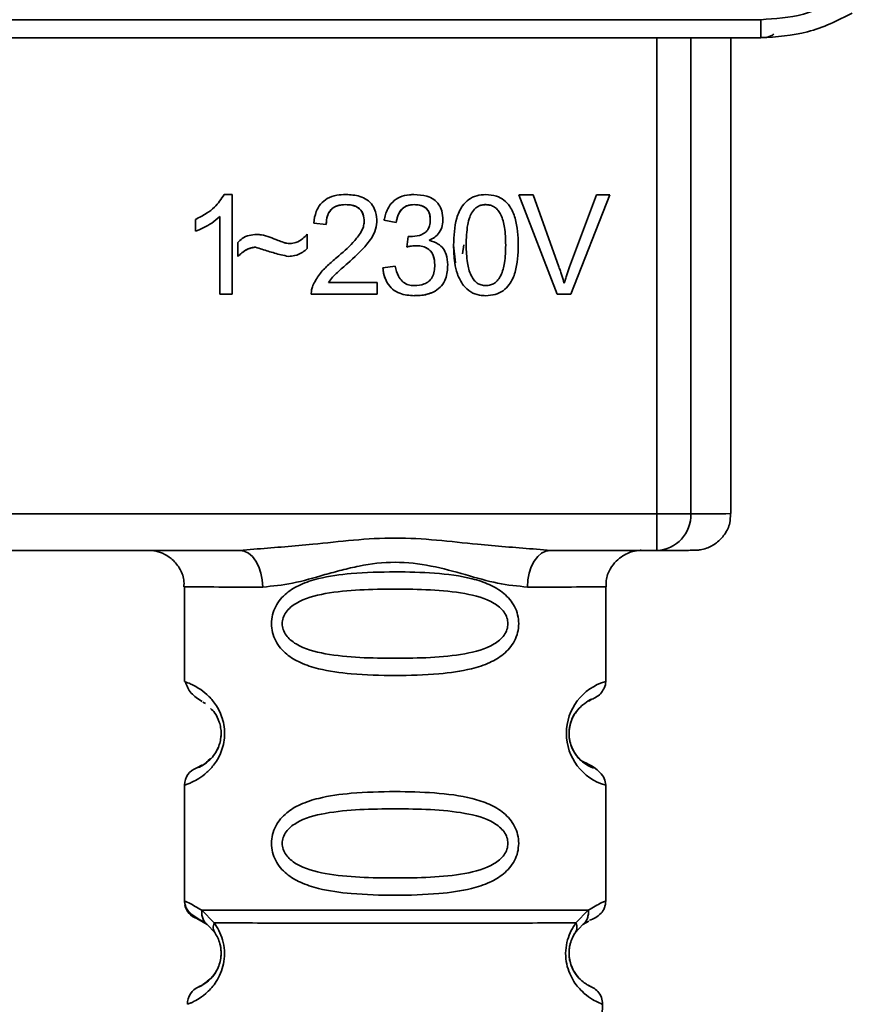
# Paper-space layout 'Blatt1' of a CAD drawing. Units: millimetres. Extents: x 0 to 5940, y 0 to 4200.
# Drawn here: x 1639 to 1661, y 2057 to 2084 of the extents above; entities that cross this region are included whole.
import ezdxf

# ---------------------------------------------------------------- set-up
doc = ezdxf.new("R2010")
doc.units = ezdxf.units.MM
doc.header["$LTSCALE"] = 10

psp = doc.layouts.new('Blatt1')

# ---------------------------------------------------------------- linework, layer by layer
at = {"color": 7, "linetype": 'Continuous', "lineweight": 35}
for p, q in [((1618.297, 2083.639), (1658.765, 2083.639)), ((1658.765, 2083.144), (1658.765, 2083.639)), ((1658.765, 2083.144), (1618.297, 2083.144)), ((1655.93, 2070.145), (1655.93, 2083.144)), ((1656.857, 2083.144), (1656.857, 2070.145)), ((1657.951, 2070.151), (1657.952, 2083.144)), ((1644.115, 2078.865), (1644.33, 2078.865)), ((1644.33, 2078.865), (1644.33, 2076.145)), ((1652.158, 2078.859), (1652.548, 2078.859)), ((1653.209, 2076.145), (1652.158, 2078.859)), ((1652.158, 2078.859), (1653.209, 2076.145)), ((1652.548, 2078.859), (1653.254, 2076.888)), ((1653.544, 2076.888), (1654.278, 2078.859)), ((1654.645, 2078.859), (1653.581, 2076.145)), ((1653.581, 2076.145), (1654.645, 2078.859)), ((1654.278, 2078.859), (1654.645, 2078.859)), ((1647.43, 2078.59), (1647.43, 2078.589)), ((1649.301, 2078.59), (1649.301, 2078.589)), ((1651.258, 2078.59), (1651.258, 2078.589)), ((1643.33, 2077.863), (1643.33, 2078.185)), ((1643.996, 2076.145), (1643.996, 2078.264)), ((1643.996, 2078.264), (1643.996, 2078.264)), ((1648.812, 2078.102), (1648.478, 2078.161)), ((1648.478, 2078.161), (1648.812, 2078.103)), ((1649.743, 2078.169), (1649.743, 2078.168)), ((1650.892, 2078.396), (1650.892, 2078.396)), ((1646.558, 2078.082), (1646.902, 2078.045)), ((1646.902, 2078.044), (1646.558, 2078.081)), ((1646.902, 2078.045), (1646.902, 2078.044)), ((1647.939, 2078.121), (1647.939, 2078.12)), ((1648.812, 2078.103), (1648.812, 2078.102)), ((1646.383, 2077.78), (1646.383, 2077.388)), ((1649.102, 2077.43), (1649.139, 2077.721)), ((1649.713, 2077.615), (1649.713, 2077.615)), ((1644.488, 2077.176), (1644.488, 2077.557)), ((1644.972, 2077.426), (1644.972, 2077.425)), ((1649.336, 2077.467), (1649.336, 2077.468)), ((1650.378, 2077.483), (1650.428, 2076.995)), ((1650.656, 2077.488), (1650.624, 2077.245)), ((1650.722, 2077.484), (1650.722, 2077.483)), ((1645.87, 2077.176), (1645.87, 2077.177)), ((1647.484, 2076.984), (1647.484, 2076.984)), ((1648.447, 2076.864), (1648.78, 2076.907)), ((1649.865, 2076.942), (1649.865, 2076.942)), ((1646.96, 2076.463), (1646.96, 2076.462)), ((1646.96, 2076.462), (1648.288, 2076.462)), ((1648.288, 2076.462), (1648.288, 2076.145)), ((1650.646, 2076.38), (1650.646, 2076.38)), ((1644.33, 2076.145), (1643.996, 2076.145)), ((1643.996, 2076.145), (1644.33, 2076.145)), ((1648.288, 2076.145), (1646.494, 2076.145)), ((1646.494, 2076.145), (1648.288, 2076.145)), ((1649.307, 2076.103), (1649.307, 2076.102)), ((1651.262, 2076.102), (1651.262, 2076.103)), ((1653.581, 2076.145), (1653.209, 2076.145)), ((1653.209, 2076.145), (1653.209, 2076.145)), ((1653.209, 2076.145), (1653.581, 2076.145)), ((1653.581, 2076.145), (1653.581, 2076.145)), ((1621.132, 2070.145), (1655.93, 2070.145)), ((1655.93, 2069.146), (1655.93, 2070.145)), ((1644.538, 2069.146), (1632.524, 2069.146)), ((1644.538, 2069.146), (1645.015, 2069.186)), ((1652.548, 2069.186), (1653.024, 2069.146)), ((1655.93, 2069.146), (1653.024, 2069.146)), ((1643.031, 2068.151), (1643.031, 2065.565)), ((1654.531, 2065.565), (1654.531, 2068.151)), ((1643.031, 2065.565), (1643.091, 2065.542)), ((1643.535, 2065.004), (1643.603, 2064.969)), ((1643.364, 2063.208), (1643.502, 2063.28)), ((1643.082, 2062.754), (1643.031, 2062.737)), ((1643.031, 2062.737), (1643.031, 2059.565)), ((1654.531, 2059.565), (1654.531, 2062.737)), ((1643.505, 2059.323), (1643.842, 2058.973)), ((1653.72, 2058.973), (1654.057, 2059.323)), ((1643.364, 2059.094), (1643.653, 2058.932)), ((1643.653, 2058.932), (1643.858, 2058.71)), ((1653.704, 2058.71), (1653.909, 2058.932)), ((1653.909, 2058.932), (1654.075, 2059.025)), ((1653.788, 2057.488), (1653.75, 2057.529)), ((1643.19, 2056.784), (1643.115, 2056.752)), ((1654.332, 2053.461), (1654.447, 2056.752))]:
    psp.add_line(p, q, dxfattribs=at)
at = {"color": 7, "linetype": 'Continuous', "lineweight": 35, "flags": 128}
for points in [[(1645.167, 2068.146), (1645.155, 2068.341), (1645.119, 2068.529), (1645.061, 2068.702), (1644.983, 2068.853), (1644.888, 2068.978), (1644.779, 2069.07), (1644.661, 2069.127), (1644.538, 2069.146)], [(1653.024, 2069.146), (1652.901, 2069.126), (1652.783, 2069.07), (1652.675, 2068.977), (1652.579, 2068.853), (1652.501, 2068.702), (1652.443, 2068.529), (1652.407, 2068.341), (1652.395, 2068.146)], [(1643.037, 2059.485), (1643.037, 2059.488), (1643.031, 2059.565)]]:
    psp.add_lwpolyline(points, dxfattribs=at)
at = {"color": 7, "linetype": 'Continuous', "lineweight": 35}
for centre, radius, start, end in [((1656.064, 2566.017), 495.872, 269.98454, 270.09165), ((1655.892, 2070.11), 0.965, 272.2243, 2.0909), ((1656.982, 2152.599), 82.454, 269.91296, 270.67361), ((1644.839, 2421.102), 352.956, 269.70651, 270.05324), ((1652.729, 2421.102), 352.956, 269.94588, 270.2926), ((1654.926, 2064.151), 1.468, 105.586, 254.4125), ((1643.531, 2062.737), 0.5, 109.4708, 179.9996), ((1643.531, 2059.565), 0.5, 191.8827, 250.5284), ((1643.614, 2056.769), 0.5, 112.8911, 181.9996)]:
    psp.add_arc(centre, radius, start, end, dxfattribs=at)
for points, knots in [([(1658.765, 2083.639), (1659.16, 2083.665), (1659.95, 2083.718), (1660.66, 2084.067), (1661.015, 2084.242)], [0, 0, 0, 0, 0.5, 1, 1, 1, 1]), ([(1658.765, 2083.144), (1659.199, 2083.172), (1660.076, 2083.23), (1660.866, 2083.618), (1661.265, 2083.813)], [0, 0, 0, 0, 0.4941555, 1, 1, 1, 1]), ([(1658.78, 2083.149), (1658.81, 2083.151), (1658.851, 2083.153), (1658.85, 2083.149), (1658.914, 2083.156), (1658.968, 2083.167), (1659.046, 2083.191), (1659.1, 2083.227), (1659.127, 2083.246)], [0, 0, 0, 0, 0.594052, 0.802192, 0.839241, 0.872222, 0.934366, 1, 1, 1, 1]), ([(1643.33, 2078.185), (1643.434, 2078.238), (1643.617, 2078.333), (1643.903, 2078.545), (1644.034, 2078.742), (1644.115, 2078.865)], [0, 0, 0, 0, 0.332364, 0.587927, 1, 1, 1, 1]), ([(1646.558, 2078.081), (1646.574, 2078.19), (1646.602, 2078.376), (1646.738, 2078.611), (1646.934, 2078.772), (1647.18, 2078.854), (1647.354, 2078.861), (1647.438, 2078.864)], [0, 0, 0, 0, 0.246656, 0.424661, 0.603553, 0.811068, 1, 1, 1, 1]), ([(1647.438, 2078.864), (1647.567, 2078.858), (1647.768, 2078.847), (1648.022, 2078.732), (1648.172, 2078.581), (1648.268, 2078.366), (1648.277, 2078.207), (1648.283, 2078.112)], [0, 0, 0, 0, 0.296746, 0.464317, 0.633278, 0.781349, 1, 1, 1, 1]), ([(1648.478, 2078.161), (1648.504, 2078.267), (1648.549, 2078.45), (1648.706, 2078.671), (1648.916, 2078.812), (1649.124, 2078.86), (1649.255, 2078.863), (1649.294, 2078.864)], [0, 0, 0, 0, 0.274531, 0.471393, 0.669171, 0.902009, 1, 1, 1, 1]), ([(1649.294, 2078.864), (1649.415, 2078.858), (1649.604, 2078.848), (1649.842, 2078.741), (1649.984, 2078.599), (1650.073, 2078.398), (1650.082, 2078.25), (1650.087, 2078.162)], [0, 0, 0, 0, 0.2979436, 0.4658141, 0.635098, 0.78311, 1, 1, 1, 1]), ([(1650.378, 2077.482), (1650.388, 2077.731), (1650.402, 2078.105), (1650.583, 2078.53), (1650.784, 2078.739), (1651.011, 2078.848), (1651.177, 2078.859), (1651.262, 2078.864)], [0, 0, 0, 0, 0.400825, 0.602031, 0.73214, 0.862667, 1, 1, 1, 1]), ([(1651.262, 2078.864), (1651.359, 2078.857), (1651.533, 2078.845), (1651.76, 2078.722), (1651.946, 2078.517), (1652.122, 2078.101), (1652.136, 2077.732), (1652.146, 2077.482)], [0, 0, 0, 0, 0.155659, 0.281394, 0.407013, 0.598321, 1, 1, 1, 1]), ([(1646.902, 2078.045), (1646.907, 2078.126), (1646.914, 2078.241), (1646.973, 2078.377), (1647.032, 2078.456), (1647.109, 2078.517), (1647.24, 2078.578), (1647.352, 2078.585), (1647.43, 2078.59)], [0, 0, 0, 0, 0.277826, 0.396065, 0.506846, 0.616358, 0.73162, 1, 1, 1, 1]), ([(1647.43, 2078.589), (1647.345, 2078.584), (1647.214, 2078.575), (1647.058, 2078.486), (1646.963, 2078.37), (1646.91, 2078.216), (1646.904, 2078.102), (1646.902, 2078.044)], [0, 0, 0, 0, 0.290864, 0.448034, 0.605747, 0.801626, 1, 1, 1, 1]), ([(1647.43, 2078.59), (1647.506, 2078.586), (1647.613, 2078.58), (1647.74, 2078.528), (1647.814, 2078.476), (1647.871, 2078.408), (1647.928, 2078.291), (1647.934, 2078.191), (1647.939, 2078.121)], [0, 0, 0, 0, 0.283624, 0.403431, 0.514667, 0.623457, 0.737, 1, 1, 1, 1]), ([(1647.939, 2078.12), (1647.934, 2078.193), (1647.926, 2078.306), (1647.849, 2078.443), (1647.745, 2078.53), (1647.6, 2078.582), (1647.489, 2078.587), (1647.43, 2078.589)], [0, 0, 0, 0, 0.271702, 0.426365, 0.581522, 0.776414, 1, 1, 1, 1]), ([(1648.812, 2078.103), (1648.826, 2078.175), (1648.853, 2078.308), (1648.943, 2078.45), (1649.035, 2078.524), (1649.144, 2078.578), (1649.237, 2078.585), (1649.301, 2078.59)], [0, 0, 0, 0, 0.289362, 0.528573, 0.638876, 0.75279, 1, 1, 1, 1]), ([(1649.301, 2078.589), (1649.231, 2078.584), (1649.116, 2078.574), (1648.979, 2078.486), (1648.88, 2078.358), (1648.832, 2078.222), (1648.816, 2078.128), (1648.812, 2078.102)], [0, 0, 0, 0, 0.270712, 0.446209, 0.621392, 0.899545, 1, 1, 1, 1]), ([(1649.301, 2078.59), (1649.366, 2078.586), (1649.46, 2078.581), (1649.57, 2078.534), (1649.634, 2078.488), (1649.684, 2078.426), (1649.734, 2078.322), (1649.739, 2078.232), (1649.743, 2078.169)], [0, 0, 0, 0, 0.279704, 0.397036, 0.509145, 0.61735, 0.7334, 1, 1, 1, 1]), ([(1649.743, 2078.168), (1649.739, 2078.236), (1649.732, 2078.34), (1649.661, 2078.463), (1649.568, 2078.54), (1649.443, 2078.583), (1649.349, 2078.587), (1649.301, 2078.589)], [0, 0, 0, 0, 0.285771, 0.441367, 0.597497, 0.791664, 1, 1, 1, 1]), ([(1651.258, 2078.59), (1651.221, 2078.588), (1651.15, 2078.583), (1651.05, 2078.545), (1650.961, 2078.483), (1650.916, 2078.426), (1650.892, 2078.396)], [0, 0, 0, 0, 0.255545, 0.494314, 0.738126, 1, 1, 1, 1]), ([(1651.258, 2078.589), (1651.222, 2078.587), (1651.15, 2078.583), (1651.05, 2078.545), (1650.961, 2078.483), (1650.916, 2078.426), (1650.892, 2078.396)], [0, 0, 0, 0, 0.2535093, 0.4943551, 0.7360551, 1, 1, 1, 1]), ([(1651.802, 2077.484), (1651.797, 2077.646), (1651.789, 2077.927), (1651.707, 2078.253), (1651.597, 2078.434), (1651.501, 2078.525), (1651.385, 2078.581), (1651.301, 2078.587), (1651.258, 2078.59)], [0, 0, 0, 0, 0.355311, 0.618789, 0.723752, 0.816667, 0.905899, 1, 1, 1, 1]), ([(1651.802, 2077.483), (1651.797, 2077.645), (1651.789, 2077.927), (1651.707, 2078.252), (1651.598, 2078.433), (1651.501, 2078.524), (1651.385, 2078.58), (1651.301, 2078.586), (1651.258, 2078.589)], [0, 0, 0, 0, 0.354996, 0.618799, 0.723345, 0.816422, 0.905757, 1, 1, 1, 1]), ([(1643.996, 2078.264), (1643.924, 2078.202), (1643.79, 2078.087), (1643.562, 2077.957), (1643.407, 2077.894), (1643.33, 2077.863)], [0, 0, 0, 0, 0.362457, 0.678819, 1, 1, 1, 1]), ([(1649.193, 2077.718), (1649.278, 2077.722), (1649.409, 2077.728), (1649.576, 2077.798), (1649.675, 2077.893), (1649.734, 2078.022), (1649.74, 2078.115), (1649.743, 2078.168)], [0, 0, 0, 0, 0.312143, 0.484126, 0.657837, 0.805166, 1, 1, 1, 1]), ([(1650.087, 2078.162), (1650.082, 2078.095), (1650.072, 2077.961), (1649.971, 2077.79), (1649.842, 2077.68), (1649.752, 2077.634), (1649.713, 2077.615)], [0, 0, 0, 0, 0.283653, 0.569449, 0.81731, 1, 1, 1, 1]), ([(1650.892, 2078.396), (1650.865, 2078.347), (1650.805, 2078.236), (1650.734, 2077.928), (1650.727, 2077.671), (1650.722, 2077.483)], [0, 0, 0, 0, 0.178599, 0.400845, 1, 1, 1, 1]), ([(1650.892, 2078.396), (1650.865, 2078.347), (1650.805, 2078.237), (1650.734, 2077.928), (1650.727, 2077.671), (1650.722, 2077.484)], [0, 0, 0, 0, 0.178764, 0.401007, 1, 1, 1, 1]), ([(1647.19, 2077.144), (1647.342, 2077.275), (1647.574, 2077.475), (1647.809, 2077.765), (1647.919, 2077.96), (1647.933, 2078.074), (1647.939, 2078.12)], [0, 0, 0, 0, 0.477358, 0.727213, 0.890219, 1, 1, 1, 1]), ([(1648.283, 2078.112), (1648.269, 2078.025), (1648.234, 2077.803), (1647.951, 2077.408), (1647.668, 2077.151), (1647.484, 2076.984)], [0, 0, 0, 0, 0.184362, 0.47192, 1, 1, 1, 1]), ([(1644.488, 2077.557), (1644.527, 2077.594), (1644.615, 2077.68), (1644.796, 2077.761), (1644.934, 2077.77), (1645.003, 2077.774)], [0, 0, 0, 0, 0.275926, 0.641456, 1, 1, 1, 1]), ([(1645.003, 2077.774), (1645.046, 2077.771), (1645.168, 2077.762), (1645.363, 2077.703), (1645.51, 2077.643), (1645.585, 2077.613)], [0, 0, 0, 0, 0.212391, 0.60328, 1, 1, 1, 1]), ([(1645.585, 2077.613), (1645.636, 2077.593), (1645.713, 2077.562), (1645.821, 2077.532), (1645.877, 2077.528), (1645.905, 2077.526)], [0, 0, 0, 0, 0.493623, 0.744766, 1, 1, 1, 1]), ([(1645.905, 2077.526), (1645.963, 2077.532), (1646.093, 2077.547), (1646.255, 2077.65), (1646.344, 2077.74), (1646.383, 2077.78)], [0, 0, 0, 0, 0.311533, 0.700901, 1, 1, 1, 1]), ([(1649.139, 2077.721), (1649.145, 2077.721), (1649.156, 2077.72), (1649.174, 2077.718), (1649.186, 2077.718), (1649.193, 2077.718)], [0, 0, 0, 0, 0.3114513, 0.6554458, 1, 1, 1, 1]), ([(1649.713, 2077.615), (1649.8, 2077.588), (1649.944, 2077.543), (1650.101, 2077.396), (1650.203, 2077.201), (1650.213, 2077.044), (1650.219, 2076.949)], [0, 0, 0, 0, 0.291838, 0.490383, 0.688931, 1, 1, 1, 1]), ([(1644.488, 2077.177), (1644.568, 2077.246), (1644.679, 2077.342), (1644.853, 2077.415), (1644.933, 2077.422), (1644.972, 2077.426)], [0, 0, 0, 0, 0.564103, 0.791523, 1, 1, 1, 1]), ([(1644.972, 2077.425), (1644.917, 2077.418), (1644.781, 2077.401), (1644.622, 2077.296), (1644.525, 2077.209), (1644.488, 2077.176)], [0, 0, 0, 0, 0.295095, 0.734147, 1, 1, 1, 1]), ([(1645.87, 2077.176), (1645.802, 2077.189), (1645.616, 2077.224), (1645.319, 2077.318), (1645.088, 2077.389), (1644.972, 2077.425)], [0, 0, 0, 0, 0.221231, 0.610477, 1, 1, 1, 1]), ([(1646.383, 2077.388), (1646.344, 2077.355), (1646.242, 2077.268), (1646.063, 2077.189), (1645.926, 2077.18), (1645.87, 2077.176)], [0, 0, 0, 0, 0.273421, 0.705317, 1, 1, 1, 1]), ([(1649.336, 2077.467), (1649.312, 2077.466), (1649.264, 2077.464), (1649.186, 2077.451), (1649.132, 2077.438), (1649.102, 2077.43)], [0, 0, 0, 0, 0.305636, 0.610889, 1, 1, 1, 1]), ([(1649.865, 2076.942), (1649.859, 2077.03), (1649.85, 2077.164), (1649.759, 2077.32), (1649.645, 2077.412), (1649.497, 2077.461), (1649.389, 2077.465), (1649.336, 2077.467)], [0, 0, 0, 0, 0.307465, 0.463943, 0.621004, 0.813707, 1, 1, 1, 1]), ([(1649.613, 2077.414), (1649.628, 2077.408), (1649.673, 2077.39), (1649.735, 2077.339), (1649.795, 2077.263), (1649.854, 2077.132), (1649.86, 2077.02), (1649.865, 2076.942)], [0, 0, 0, 0, 0.087551, 0.252546, 0.416935, 0.591275, 1, 1, 1, 1]), ([(1650.646, 2076.38), (1650.585, 2076.483), (1650.47, 2076.675), (1650.393, 2077.056), (1650.384, 2077.321), (1650.378, 2077.482)], [0, 0, 0, 0, 0.309407, 0.578812, 1, 1, 1, 1]), ([(1650.722, 2077.483), (1650.727, 2077.322), (1650.734, 2077.04), (1650.816, 2076.715), (1650.925, 2076.533), (1651.02, 2076.443), (1651.135, 2076.386), (1651.219, 2076.38), (1651.262, 2076.377)], [0, 0, 0, 0, 0.355637, 0.619781, 0.724315, 0.81722, 0.906218, 1, 1, 1, 1]), ([(1651.262, 2076.377), (1651.305, 2076.38), (1651.388, 2076.386), (1651.503, 2076.442), (1651.599, 2076.533), (1651.708, 2076.715), (1651.789, 2077.04), (1651.797, 2077.322), (1651.802, 2077.483)], [0, 0, 0, 0, 0.0936407, 0.1825355, 0.2752774, 0.380229, 0.6440474, 1, 1, 1, 1]), ([(1652.146, 2077.482), (1652.136, 2077.234), (1652.122, 2076.86), (1651.94, 2076.435), (1651.739, 2076.227), (1651.512, 2076.118), (1651.347, 2076.108), (1651.262, 2076.102)], [0, 0, 0, 0, 0.401043, 0.602365, 0.732485, 0.863014, 1, 1, 1, 1]), ([(1646.533, 2076.376), (1646.589, 2076.481), (1646.697, 2076.684), (1646.937, 2076.928), (1647.105, 2077.072), (1647.19, 2077.144)], [0, 0, 0, 0, 0.348887, 0.672302, 1, 1, 1, 1]), ([(1647.484, 2076.984), (1647.391, 2076.904), (1647.251, 2076.783), (1647.072, 2076.612), (1646.998, 2076.512), (1646.96, 2076.462)], [0, 0, 0, 0, 0.49705, 0.747292, 1, 1, 1, 1]), ([(1648.447, 2076.865), (1648.461, 2076.748), (1648.476, 2076.621), (1648.539, 2076.513), (1648.544, 2076.504)], [0, 0, 0, 0, 0.917043, 1, 1, 1, 1]), ([(1649.307, 2076.102), (1649.171, 2076.111), (1648.959, 2076.125), (1648.705, 2076.27), (1648.546, 2076.462), (1648.471, 2076.673), (1648.453, 2076.815), (1648.447, 2076.864)], [0, 0, 0, 0, 0.313456, 0.488796, 0.664706, 0.885239, 1, 1, 1, 1]), ([(1648.78, 2076.907), (1648.805, 2076.812), (1648.843, 2076.664), (1648.968, 2076.494), (1649.104, 2076.406), (1649.224, 2076.379), (1649.291, 2076.378), (1649.309, 2076.377)], [0, 0, 0, 0, 0.3548247, 0.5549281, 0.7566109, 0.9348165, 1, 1, 1, 1]), ([(1650.219, 2076.949), (1650.211, 2076.817), (1650.197, 2076.611), (1650.057, 2076.364), (1649.87, 2076.208), (1649.609, 2076.115), (1649.412, 2076.107), (1649.307, 2076.102)], [0, 0, 0, 0, 0.2743, 0.429158, 0.584519, 0.779292, 1, 1, 1, 1]), ([(1649.309, 2076.377), (1649.401, 2076.383), (1649.542, 2076.393), (1649.707, 2076.489), (1649.804, 2076.61), (1649.858, 2076.768), (1649.862, 2076.884), (1649.865, 2076.942)], [0, 0, 0, 0, 0.302928, 0.459274, 0.616193, 0.809232, 1, 1, 1, 1]), ([(1653.254, 2076.888), (1653.268, 2076.848), (1653.296, 2076.769), (1653.345, 2076.621), (1653.377, 2076.512), (1653.397, 2076.444)], [0, 0, 0, 0, 0.269826, 0.539654, 1, 1, 1, 1]), ([(1653.397, 2076.444), (1653.408, 2076.481), (1653.43, 2076.557), (1653.478, 2076.706), (1653.517, 2076.815), (1653.544, 2076.888)], [0, 0, 0, 0, 0.253527, 0.507053, 1, 1, 1, 1]), ([(1646.494, 2076.145), (1646.494, 2076.165), (1646.494, 2076.205), (1646.503, 2076.283), (1646.521, 2076.339), (1646.533, 2076.376)], [0, 0, 0, 0, 0.255229, 0.510487, 1, 1, 1, 1]), ([(1651.262, 2076.102), (1651.203, 2076.105), (1651.059, 2076.112), (1650.832, 2076.191), (1650.709, 2076.316), (1650.646, 2076.38)], [0, 0, 0, 0, 0.2519389, 0.6203857, 1, 1, 1, 1]), ([(1649.307, 2076.103), (1649.444, 2076.105), (1649.603, 2076.109), (1649.745, 2076.172), (1649.765, 2076.18)], [0, 0, 0, 0, 0.86323, 1, 1, 1, 1]), ([(1656.71, 2069.148), (1656.739, 2069.148), (1656.853, 2069.149), (1656.899, 2069.149), (1656.97, 2069.152), (1656.971, 2069.149), (1657.062, 2069.156), (1657.148, 2069.168), (1657.33, 2069.214), (1657.569, 2069.343), (1657.794, 2069.582), (1657.934, 2069.862), (1657.936, 2070.06), (1657.937, 2070.142)], [0, 0, 0, 0, 0.089044, 0.362226, 0.503515, 0.606293, 0.622569, 0.640527, 0.685193, 0.765913, 0.848076, 0.937154, 1, 1, 1, 1]), ([(1645.015, 2069.186), (1645.517, 2069.225), (1646.738, 2069.32), (1648.781, 2069.58), (1650.825, 2069.32), (1652.046, 2069.225), (1652.548, 2069.186)], [0, 0, 0, 0, 0.205495, 0.500001, 0.794501, 1, 1, 1, 1]), ([(1642.114, 2069.147), (1642.119, 2069.147), (1642.14, 2069.145), (1642.253, 2069.131), (1642.443, 2069.075), (1642.693, 2068.923), (1642.903, 2068.674), (1643.026, 2068.395), (1643.018, 2068.214), (1643.015, 2068.15)], [0, 0, 0, 0, 0.015463, 0.062516, 0.227557, 0.412297, 0.638854, 0.873128, 1, 1, 1, 1]), ([(1654.548, 2068.152), (1654.544, 2068.209), (1654.534, 2068.378), (1654.637, 2068.627), (1654.802, 2068.851), (1654.983, 2068.996), (1655.153, 2069.082), (1655.296, 2069.126), (1655.397, 2069.143), (1655.45, 2069.148), (1655.473, 2069.149), (1655.489, 2069.15), (1655.498, 2069.15), (1655.499, 2069.15), (1655.499, 2069.15)], [0, 0, 0, 0, 0.100519, 0.295738, 0.453499, 0.586704, 0.697999, 0.786741, 0.849158, 0.876344, 0.896399, 0.920308, 0.960719, 1, 1, 1, 1]), ([(1656.71, 2069.148), (1656.705, 2069.148), (1656.619, 2069.147), (1656.264, 2069.146), (1655.93, 2069.146)], [0, 0, 0, 0, 0.061309, 1, 1, 1, 1]), ([(1652.395, 2068.146), (1652.128, 2068.172), (1651.592, 2068.222), (1650.705, 2068.486), (1649.774, 2068.739), (1648.781, 2068.864), (1647.954, 2068.761), (1647.324, 2068.611), (1646.71, 2068.443), (1645.97, 2068.222), (1645.434, 2068.172), (1645.167, 2068.146)], [0, 0, 0, 0, 0.12455, 0.249954, 0.375378, 0.499928, 0.624498, 0.687186, 0.750025, 0.875449, 1, 1, 1, 1]), ([(1652.157, 2067.146), (1652.151, 2067.064), (1652.138, 2066.9), (1652.016, 2066.594), (1651.76, 2066.299), (1651.351, 2066.059), (1650.765, 2065.869), (1649.899, 2065.752), (1648.781, 2065.719), (1647.663, 2065.752), (1646.797, 2065.869), (1646.211, 2066.059), (1645.802, 2066.299), (1645.545, 2066.594), (1645.427, 2066.9), (1645.395, 2067.146), (1645.427, 2067.393), (1645.544, 2067.699), (1645.802, 2067.993), (1646.211, 2068.233), (1646.797, 2068.422), (1647.663, 2068.538), (1648.741, 2068.57), (1649.864, 2068.539), (1650.731, 2068.433), (1651.356, 2068.231), (1651.761, 2067.994), (1652.019, 2067.692), (1652.139, 2067.391), (1652.151, 2067.227), (1652.157, 2067.146)], [0, 0, 0, 0, 0.014551, 0.029345, 0.059605, 0.088458, 0.122503, 0.178474, 0.249998, 0.321536, 0.377491, 0.411517, 0.440373, 0.470653, 0.485445, 0.499991, 0.514559, 0.529348, 0.559623, 0.588464, 0.622506, 0.678399, 0.749993, 0.814297, 0.878608, 0.910507, 0.941204, 0.970829, 0.985676, 1, 1, 1, 1]), ([(1651.863, 2067.146), (1651.858, 2067.092), (1651.846, 2066.979), (1651.728, 2066.769), (1651.366, 2066.478), (1650.364, 2066.221), (1648.781, 2066.191), (1647.199, 2066.219), (1646.251, 2066.465), (1645.923, 2066.696), (1645.8, 2066.829), (1645.719, 2066.979), (1645.689, 2067.147), (1645.718, 2067.314), (1645.832, 2067.523), (1646.198, 2067.814), (1647.197, 2068.07), (1648.782, 2068.101), (1650.364, 2068.07), (1651.366, 2067.814), (1651.728, 2067.523), (1651.846, 2067.313), (1651.858, 2067.2), (1651.863, 2067.146)], [0, 0, 0, 0, 0.011426, 0.02394, 0.051145, 0.113553, 0.249968, 0.386381, 0.448776, 0.46337, 0.476131, 0.488657, 0.500065, 0.511552, 0.524014, 0.551233, 0.61363, 0.750039, 0.886456, 0.948844, 0.976063, 0.98857, 1, 1, 1, 1]), ([(1643.056, 2065.556), (1643.095, 2065.449), (1643.17, 2065.243), (1643.402, 2065.096), (1643.514, 2065.025)], [0, 0, 0, 0, 0.5198828, 1, 1, 1, 1]), ([(1643.091, 2065.542), (1643.106, 2065.538), (1643.143, 2065.525), (1643.37, 2065.425), (1643.629, 2065.236), (1643.857, 2064.995), (1644.027, 2064.7), (1644.111, 2064.394), (1644.134, 2064.147), (1644.11, 2063.901), (1644.027, 2063.595), (1643.857, 2063.301), (1643.629, 2063.061), (1643.355, 2062.862), (1643.129, 2062.769), (1643.094, 2062.758), (1643.082, 2062.754)], [0, 0, 0, 0, 0.085507, 0.214827, 0.293097, 0.359795, 0.429588, 0.463672, 0.497204, 0.530775, 0.564882, 0.634669, 0.701196, 0.779647, 0.924897, 1, 1, 1, 1]), ([(1654.478, 2065.365), (1654.483, 2065.372), (1654.526, 2065.432), (1654.528, 2065.503), (1654.531, 2065.565)], [0, 0, 0, 0, 0.125603, 1, 1, 1, 1]), ([(1654.067, 2065.025), (1654.085, 2065.038), (1654.144, 2065.081), (1654.367, 2065.172), (1654.451, 2065.318), (1654.478, 2065.365)], [0, 0, 0, 0, 0.223448, 0.753051, 1, 1, 1, 1]), ([(1653.565, 2064.393), (1653.57, 2064.416), (1653.601, 2064.551), (1653.758, 2064.81), (1654.091, 2065.08), (1654.154, 2065.088), (1654.198, 2065.094)], [0, 0, 0, 0, 0.023374, 0.14096, 0.410575, 1, 1, 1, 1]), ([(1643.741, 2064.828), (1643.78, 2064.796), (1643.857, 2064.734), (1643.968, 2064.523), (1644.021, 2064.315), (1644.037, 2064.146), (1644.024, 2064.041), (1644.018, 2063.989)], [0, 0, 0, 0, 0.320002, 0.615486, 0.751625, 0.875293, 1, 1, 1, 1]), ([(1653.566, 2064.393), (1653.575, 2064.429), (1653.601, 2064.534), (1653.676, 2064.675), (1653.718, 2064.721), (1653.744, 2064.748)], [0, 0, 0, 0, 0.178823, 0.51189, 1, 1, 1, 1]), ([(1653.608, 2063.764), (1653.588, 2063.817), (1653.56, 2063.895), (1653.537, 2064.025), (1653.529, 2064.124), (1653.533, 2064.224), (1653.544, 2064.32), (1653.559, 2064.37), (1653.566, 2064.393)], [0, 0, 0, 0, 0.30469, 0.449153, 0.590243, 0.731216, 0.875223, 1, 1, 1, 1]), ([(1653.531, 2064.148), (1653.533, 2064.202), (1653.536, 2064.291), (1653.557, 2064.365), (1653.565, 2064.393)], [0, 0, 0, 0, 0.615931, 1, 1, 1, 1]), ([(1644.018, 2063.989), (1644.007, 2063.936), (1643.97, 2063.768), (1643.806, 2063.482), (1643.47, 2063.221), (1643.407, 2063.214), (1643.364, 2063.208)], [0, 0, 0, 0, 0.052251, 0.166363, 0.427997, 1, 1, 1, 1]), ([(1643.864, 2063.6), (1643.907, 2063.671), (1643.969, 2063.776), (1644.019, 2063.987), (1644.035, 2064.101), (1644.031, 2064.154), (1644.031, 2064.154)], [0, 0, 0, 0, 0.532045, 0.777155, 0.999897, 1, 1, 1, 1]), ([(1653.578, 2063.854), (1653.579, 2063.85), (1653.592, 2063.794), (1653.636, 2063.706), (1653.77, 2063.47), (1654.087, 2063.229), (1654.275, 2063.195), (1654.084, 2063.225), (1653.756, 2063.48), (1653.593, 2063.771), (1653.543, 2063.98), (1653.527, 2064.095), (1653.531, 2064.148), (1653.531, 2064.148)], [0, 0, 0, 0, 0.00204, 0.028811, 0.059376, 0.190121, 0.476058, 0.761969, 0.892778, 0.94981, 0.976006, 0.999994, 1, 1, 1, 1]), ([(1654.531, 2062.737), (1654.524, 2062.799), (1654.51, 2062.922), (1654.196, 2063.317), (1653.9, 2063.322), (1653.74, 2063.536), (1653.639, 2063.686), (1653.598, 2063.802), (1653.579, 2063.854)], [0, 0, 0, 0, 0.097052, 0.192255, 0.693934, 0.858772, 0.935743, 1, 1, 1, 1]), ([(1643.502, 2063.28), (1643.521, 2063.277), (1643.55, 2063.272), (1643.689, 2063.419), (1643.739, 2063.472)], [0, 0, 0, 0, 0.637997, 1, 1, 1, 1]), ([(1652.157, 2061.146), (1652.15, 2061.064), (1652.138, 2060.9), (1652.016, 2060.594), (1651.76, 2060.299), (1651.351, 2060.059), (1650.765, 2059.869), (1649.899, 2059.752), (1648.781, 2059.719), (1647.663, 2059.752), (1646.797, 2059.869), (1646.211, 2060.059), (1645.802, 2060.299), (1645.544, 2060.594), (1645.427, 2060.9), (1645.395, 2061.146), (1645.427, 2061.393), (1645.544, 2061.699), (1645.802, 2061.993), (1646.211, 2062.233), (1646.797, 2062.422), (1647.663, 2062.538), (1648.741, 2062.57), (1649.863, 2062.539), (1650.731, 2062.433), (1651.356, 2062.231), (1651.761, 2061.994), (1652.019, 2061.692), (1652.139, 2061.391), (1652.151, 2061.227), (1652.157, 2061.146)], [0, 0, 0, 0, 0.014551, 0.029345, 0.059605, 0.088458, 0.122503, 0.178474, 0.249998, 0.321536, 0.377491, 0.411517, 0.440373, 0.470653, 0.485445, 0.499991, 0.514559, 0.529348, 0.559623, 0.588464, 0.622506, 0.678399, 0.749993, 0.814297, 0.878608, 0.910507, 0.941204, 0.970829, 0.985676, 1, 1, 1, 1]), ([(1651.863, 2061.146), (1651.858, 2061.092), (1651.846, 2060.979), (1651.728, 2060.769), (1651.366, 2060.478), (1650.364, 2060.221), (1648.781, 2060.191), (1647.199, 2060.219), (1646.251, 2060.465), (1645.923, 2060.696), (1645.8, 2060.829), (1645.719, 2060.979), (1645.689, 2061.147), (1645.718, 2061.314), (1645.832, 2061.523), (1646.198, 2061.814), (1647.197, 2062.07), (1648.782, 2062.101), (1650.364, 2062.07), (1651.366, 2061.814), (1651.728, 2061.523), (1651.846, 2061.313), (1651.858, 2061.2), (1651.863, 2061.146)], [0, 0, 0, 0, 0.011426, 0.02394, 0.051145, 0.113553, 0.249968, 0.386381, 0.448776, 0.46337, 0.476131, 0.488657, 0.500065, 0.511552, 0.524014, 0.551233, 0.61363, 0.750039, 0.886456, 0.948844, 0.976063, 0.98857, 1, 1, 1, 1]), ([(1643.031, 2059.565), (1643.052, 2059.563), (1643.095, 2059.557), (1643.369, 2059.401), (1643.505, 2059.323)], [0, 0, 0, 0, 0.501024, 1, 1, 1, 1]), ([(1643.039, 2059.562), (1643.039, 2059.547), (1643.04, 2059.515), (1643.052, 2059.45), (1643.097, 2059.329), (1643.275, 2059.152), (1643.466, 2059.048), (1643.615, 2058.967)], [0, 0, 0, 0, 0.022111, 0.046576, 0.108937, 0.305879, 1, 1, 1, 1]), ([(1643.653, 2058.932), (1643.628, 2058.955), (1643.576, 2059.003), (1643.526, 2059.1), (1643.498, 2059.209), (1643.503, 2059.285), (1643.505, 2059.323)], [0, 0, 0, 0, 0.2463387, 0.5, 0.7536613, 1, 1, 1, 1]), ([(1654.057, 2059.323), (1654.059, 2059.285), (1654.063, 2059.209), (1654.036, 2059.1), (1653.986, 2059.003), (1653.934, 2058.955), (1653.909, 2058.932)], [0, 0, 0, 0, 0.24632, 0.499975, 0.753643, 1, 1, 1, 1]), ([(1654.057, 2059.323), (1654.185, 2059.399), (1654.441, 2059.55), (1654.572, 2059.579), (1654.531, 2059.565), (1654.531, 2059.565)], [0, 0, 0, 0, 0.498972, 0.999896, 1, 1, 1, 1]), ([(1654.091, 2059.048), (1654.195, 2059.087), (1654.33, 2059.139), (1654.485, 2059.338), (1654.521, 2059.458), (1654.53, 2059.522), (1654.531, 2059.553), (1654.531, 2059.569)], [0, 0, 0, 0, 0.662549, 0.865061, 0.93828, 0.970031, 1, 1, 1, 1]), ([(1643.842, 2058.973), (1643.887, 2058.908), (1643.975, 2058.778), (1644.079, 2058.518), (1644.132, 2058.221), (1644.117, 2057.92), (1644.044, 2057.647), (1643.895, 2057.343), (1643.585, 2056.982), (1643.26, 2056.81), (1643.208, 2056.791), (1643.19, 2056.784)], [0, 0, 0, 0, 0.071087, 0.140205, 0.207996, 0.275505, 0.341623, 0.414614, 0.558796, 0.849499, 1, 1, 1, 1]), ([(1643.858, 2058.71), (1643.848, 2058.728), (1643.827, 2058.764), (1643.816, 2058.83), (1643.819, 2058.9), (1643.834, 2058.949), (1643.842, 2058.973)], [0, 0, 0, 0, 0.247778, 0.5, 0.752222, 1, 1, 1, 1]), ([(1643.842, 2058.973), (1644.127, 2058.973), (1644.697, 2058.972), (1645.912, 2058.971), (1647.294, 2058.971), (1648.781, 2058.971), (1650.268, 2058.971), (1651.651, 2058.971), (1652.865, 2058.972), (1653.435, 2058.973), (1653.72, 2058.973)], [0, 0, 0, 0, 0.125, 0.25, 0.375, 0.5, 0.625, 0.75, 0.875, 1, 1, 1, 1]), ([(1654.447, 2056.752), (1654.418, 2056.761), (1654.361, 2056.78), (1653.98, 2056.981), (1653.668, 2057.341), (1653.52, 2057.644), (1653.445, 2057.916), (1653.43, 2058.221), (1653.483, 2058.518), (1653.587, 2058.778), (1653.675, 2058.907), (1653.72, 2058.973)], [0, 0, 0, 0, 0.261522, 0.513717, 0.639186, 0.700484, 0.760158, 0.818993, 0.878018, 0.938114, 1, 1, 1, 1]), ([(1653.72, 2058.973), (1653.727, 2058.949), (1653.743, 2058.9), (1653.746, 2058.83), (1653.735, 2058.764), (1653.714, 2058.728), (1653.704, 2058.71)], [0, 0, 0, 0, 0.2477755, 0.4999949, 0.7522169, 1, 1, 1, 1]), ([(1643.858, 2058.71), (1643.886, 2058.666), (1643.937, 2058.584), (1643.993, 2058.435), (1644.02, 2058.306), (1644.031, 2058.207), (1644.032, 2058.106), (1644.02, 2057.976), (1643.981, 2057.819), (1643.891, 2057.62), (1643.799, 2057.494), (1643.76, 2057.465), (1643.76, 2057.464)], [0, 0, 0, 0, 0.133076, 0.250501, 0.306535, 0.360556, 0.414531, 0.470201, 0.582997, 0.715493, 0.997518, 1, 1, 1, 1]), ([(1653.532, 2058.108), (1653.531, 2058.141), (1653.531, 2058.207), (1653.542, 2058.307), (1653.569, 2058.435), (1653.625, 2058.583), (1653.676, 2058.666), (1653.704, 2058.71)], [0, 0, 0, 0, 0.13015, 0.260956, 0.39799, 0.674589, 1, 1, 1, 1]), ([(1653.704, 2058.715), (1653.676, 2058.671), (1653.625, 2058.589), (1653.569, 2058.441), (1653.542, 2058.313), (1653.532, 2058.226), (1653.532, 2058.173), (1653.532, 2058.154)], [0, 0, 0, 0, 0.343368, 0.634996, 0.779562, 0.917534, 1, 1, 1, 1]), ([(1643.42, 2057.23), (1643.437, 2057.237), (1643.47, 2057.251), (1643.693, 2057.376), (1643.889, 2057.621), (1643.982, 2057.826), (1644.019, 2057.982), (1644.031, 2058.093), (1644.03, 2058.141), (1644.03, 2058.154)], [0, 0, 0, 0, 0.3461687, 0.6770618, 0.8276309, 0.8984516, 0.9586063, 0.9884181, 1, 1, 1, 1]), ([(1653.532, 2058.154), (1653.532, 2058.141), (1653.531, 2058.093), (1653.543, 2057.982), (1653.58, 2057.826), (1653.673, 2057.621), (1653.87, 2057.376), (1654.084, 2057.253), (1654.171, 2057.218), (1654.084, 2057.251), (1653.87, 2057.372), (1653.673, 2057.615), (1653.581, 2057.82), (1653.541, 2057.975), (1653.534, 2058.075), (1653.532, 2058.108)], [0, 0, 0, 0, 0.00578, 0.020812, 0.051093, 0.086675, 0.162404, 0.328808, 0.502893, 0.676989, 0.843384, 0.919118, 0.954681, 0.984959, 1, 1, 1, 1]), ([(1653.75, 2057.529), (1653.749, 2057.531), (1653.727, 2057.554), (1653.648, 2057.669), (1653.578, 2057.837), (1653.555, 2057.94), (1653.545, 2057.989)], [0, 0, 0, 0, 0.036095, 0.556404, 0.787558, 1, 1, 1, 1]), ([(1643.76, 2057.464), (1643.663, 2057.388), (1643.465, 2057.231), (1643.435, 2057.23), (1643.42, 2057.23)], [0, 0, 0, 0, 0.487695, 1, 1, 1, 1]), ([(1654.447, 2056.752), (1654.442, 2056.816), (1654.432, 2056.942), (1654.323, 2057.106), (1654.195, 2057.208), (1654.076, 2057.257), (1654.058, 2057.27), (1654.052, 2057.275)], [0, 0, 0, 0, 0.236714, 0.469883, 0.685953, 0.885021, 1, 1, 1, 1])]:
    psp.add_open_spline(points, degree=3, knots=knots, dxfattribs=at)
psp.add_open_spline([(1643.505, 2059.323), (1643.77, 2059.323), (1644.299, 2059.322), (1645.586, 2059.321), (1647.109, 2059.32), (1648.781, 2059.32), (1650.452, 2059.32), (1651.976, 2059.32), (1653.263, 2059.322), (1653.792, 2059.323), (1654.057, 2059.323)], degree=3, dxfattribs=at)

doc.saveas('drawing.dxf')
